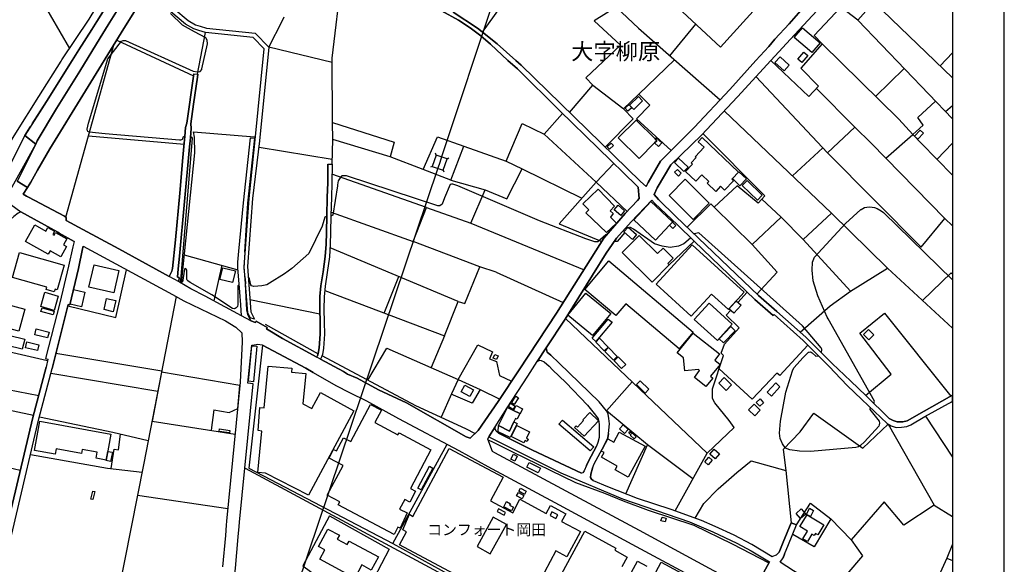
# Model space of a CAD drawing. Extents: x -10 to 410, y -24 to 273.
# Drawn here: x 220 to 410, y 78 to 183 of the extents above; entities that cross this region are included whole.
import ezdxf

# ---------------------------------------------------------------- set-up
doc = ezdxf.new("R2010")
doc.units = 0
for name, color, linetype in [('01_CYUKI_PNT', 2, 'Continuous'), ('03_GYOUSEI_POLY', 4, 'Continuous'), ('05_DM_LINE', 7, 'Continuous'), ('06_HOUSE_POLY', 160, 'Continuous'), ('08_ROAD_LINE', 3, 'Continuous'), ('09_ROAD_POLY', 5, 'Continuous'), ('12_KASEN_LINE', 4, 'Continuous'), ('13_KASEN_POLY', 253, 'Continuous'), ('印刷レイアウト', 1, 'Continuous'), ('印刷用フレーム', 1, 'Continuous'), ('背景', 3, 'Continuous')]:
    doc.layers.add(name, color=color, linetype=linetype)
doc.styles.add('STD', font='txt')

msp = doc.modelspace()

# ---------------------------------------------------------------- linework, layer by layer
at = {"layer": '05_DM_LINE', "color": 253}
for p, q in [((331.985937, 249.647122), (301.083775, 156.614385)), ((223.683504, 187.227676), (229.277995, 177.497348)), ((384.488159, 186.430825), (399.647268, 171.878053)), ((334.783011, 185.469988), (339.058374, 181.419073)), ((381.383439, 182.950418), (399.647268, 163.953472)), ((254.018259, 172.551914), (255.533067, 180.626184)), ((339.058374, 181.419073), (354.838634, 167.610613)), ((345.113129, 176.122238), (350.168807, 182.192497)), ((238.403019, 179.137903), (253.208662, 172.26287)), ((232.988018, 160.692517), (237.943099, 178.387906)), ((279.998758, 174.817581), (267.758678, 177.786392)), ((374.532867, 178.434759), (389.2889, 163.864417)), ((339.148291, 168.704259), (346.048473, 175.305923)), ((397.273253, 174.16129), (399.647268, 176.666219)), ((384.828879, 168.266732), (390.328974, 173.645732)), ((375.532978, 157.387809), (361.748806, 172.08717)), ((398.298513, 165.360621), (399.647268, 166.510939)), ((220.663878, 160.751256), (221.753562, 162.446415)), ((280.079028, 159.950444), (280.038721, 163.270654)), ((380.813276, 162.360632), (383.973462, 159.227662)), ((222.788813, 159.067638), (220.663878, 160.751256)), ((228.588631, 144.977714), (232.988018, 160.692517)), ((232.988018, 160.692517), (251.413767, 159.079351)), ((264.992955, 160.485639), (265.197938, 160.469964)), ((279.943292, 155.196556), (280.079028, 159.950444)), ((320.848288, 161.00516), (330.903144, 151.715976)), ((393.593547, 159.235586), (391.983309, 160.954344)), ((279.968441, 156.106578), (265.888336, 158.430812)), ((302.838707, 152.114402), (305.378776, 158.704352)), ((305.378776, 158.704352), (313.532973, 155.817535)), ((374.633464, 158.344857), (368.783002, 152.934851)), ((393.593547, 159.235586), (399.647268, 153.08144)), ((396.653136, 156.126215), (399.647268, 159.233691)), ((297.532916, 154.149592), (291.143297, 156.606634)), ((300.053347, 156.969919), (299.893495, 157.305816)), ((302.138319, 156.2511), (302.473527, 156.415259)), ((313.532973, 155.817535), (316.648372, 154.286362)), ((386.803608, 156.356692), (398.208941, 144.755161)), ((300.348248, 154.415209), (261.878589, 40.177048)), ((302.838707, 152.114402), (297.532916, 154.149592)), ((299.293704, 154.782456), (298.958841, 154.614507)), ((301.378676, 154.055885), (301.543696, 153.719988)), ((316.648372, 154.286362), (328.158092, 148.630032)), ((330.903144, 151.715976), (334.343416, 155.337116)), ((302.838707, 152.114402), (309.483263, 150.227695)), ((362.858127, 148.477759), (366.623617, 144.997351)), ((353.058209, 147.555851), (348.487945, 143.032441)), ((353.688317, 146.926949), (360.992952, 139.719982)), ((279.758634, 145.934762), (295.578857, 140.282393)), ((398.208941, 144.755161), (399.647268, 143.294096)), ((306.753714, 143.817578), (328.568058, 134.864464)), ((323.777998, 143.715948), (332.023145, 140.30203)), ((304.303562, 128.731677), (279.563298, 139.087118)), ((251.447873, 137.739396), (261.788672, 134.841037)), ((258.693254, 135.704378), (257.112988, 128.856562)), ((311.598551, 134.411262), (308.463515, 135.391736)), ((387.123657, 135.157469), (399.647268, 123.613816)), ((290.023296, 126.50115), (292.867912, 133.520704)), ((311.598551, 134.411262), (324.543842, 128.540302)), ((358.243077, 128.555805), (360.038661, 130.551893)), ((264.098264, 129.110465), (277.593392, 126.36438)), ((301.62879, 122.137937), (299.048758, 115.997399)), ((226.678326, 118.794127), (247.118077, 115.364535)), ((225.713699, 114.934931), (246.353266, 111.434714)), ((212.393237, 112.715945), (223.348296, 110.610647)), ((304.298739, 113.684706), (303.013373, 110.950334)), ((304.298739, 113.684706), (308.533105, 111.782324)), ((332.907845, 107.676804), (337.878773, 113.216173)), ((303.013373, 110.950334), (300.992825, 106.395573)), ((308.533105, 111.782324), (312.293772, 109.89958)), ((207.288984, 109.989497), (222.358176, 106.821387)), ((399.478114, 109.37627), (399.647268, 109.162329)), ((223.518484, 106.513051), (237.648199, 103.505138)), ((257.138482, 107.837001), (256.648245, 103.887888)), ((394.428293, 106.62605), (399.647268, 98.721623)), ((237.648199, 103.505138), (244.498771, 101.907303)), ((291.708637, 82.04426), (302.138319, 101.215872)), ((349.567982, 94.532387), (340.843623, 101.094949)), ((219.793647, 96.145725), (203.843544, 99.829221)), ((346.12392, 88.340861), (352.318202, 99.466108)), ((242.423446, 91.356698), (259.848394, 88.794236)), ((396.148085, 89.477743), (399.647268, 87.282872)), ((380.103242, 82.77462), (376.208906, 86.837077)), ((398.543804, 79.219971), (394.38833, 69.997106))]:
    msp.add_line(p, q, dxfattribs=at)
for points in [[(222.093593, 162.977821), (224.853114, 167.266793), (229.798549, 175.176904), (231.078746, 177.239483), (233.603312, 181.176883), (234.55347, 182.715979), (240.098351, 191.532495), (246.393229, 202.481698)], [(248.628752, 201.106588), (248.523332, 200.93485), (248.113021, 200.282349), (244.463631, 194.501134), (239.658067, 186.712118), (236.763498, 182.051937), (235.208727, 179.54408), (231.298543, 173.130173), (226.79856, 165.966097), (224.288808, 161.782373)], [(303.708594, 197.352812), (315.523204, 189.899692), (308.943072, 180.692502)], [(280.038721, 163.270654), (279.992901, 175.637858), (281.813289, 191.262916)], [(334.783011, 185.469988), (340.163905, 191.524571), (354.903057, 177.770717), (364.907959, 188.915256)], [(379.368058, 191.176961), (384.488159, 186.430825), (381.383439, 182.950418), (378.138504, 185.497205), (372.983263, 180.016747), (374.532867, 178.434759), (370.433203, 173.731687), (373.80354, 170.247317), (371.928375, 168.282407), (364.583775, 175.180866)], [(334.783011, 185.469988), (330.532796, 182.872214), (335.578828, 178.126251)], [(251.532967, 160.579346), (251.18329, 160.387971), (251.068224, 160.067577), (251.013447, 159.934768), (250.933521, 159.876202), (250.728193, 159.8371), (250.513563, 159.8371), (236.148204, 161.059764), (233.068289, 161.356559), (232.943232, 161.411336), (232.843669, 161.485578), (232.793715, 161.606673), (232.703798, 161.930857), (232.968381, 163.106668), (236.708721, 175.520725), (239.30839, 178.899674), (239.618104, 179.079336), (240.083881, 179.079336), (253.133558, 173.130173), (253.973473, 173.020791), (254.48817, 173.094861), (254.798573, 173.481573), (254.838536, 173.559776), (255.893424, 178.419084), (255.878611, 179.102763), (255.623674, 179.591105), (253.418812, 180.719891), (251.08855, 182.036262), (248.758632, 184.235611)], [(267.758678, 177.786392), (270.423459, 182.907354), (270.683219, 183.645638)], [(325.773052, 165.184749), (330.29853, 170.442654), (328.948052, 171.841018), (335.578828, 178.126251)], [(330.29853, 170.442654), (336.088702, 166.024664), (336.208936, 165.895645)], [(373.398052, 169.821503), (380.813276, 162.360632), (375.532978, 157.387809)], [(332.678402, 158.465952), (338.063086, 163.926945), (336.208936, 165.895645), (339.148291, 168.704259)], [(339.148291, 168.704259), (341.268403, 166.587075), (338.703874, 163.950372), (345.398383, 157.852725)], [(389.2889, 163.864417), (391.983309, 160.954344), (393.98801, 162.735631), (392.973429, 164.176887), (396.403022, 167.329321)], [(361.938287, 130.165181), (365.853293, 134.387835), (360.988129, 139.719982), (366.623617, 144.997351), (370.85316, 140.692532), (376.308469, 145.786278), (355.608268, 165.46208)], [(313.532973, 155.817535), (316.623912, 163.071528), (320.848288, 161.00516), (324.413962, 164.997336)], [(280.038721, 163.270654), (291.963574, 159.469853), (291.143297, 156.606634), (280.079028, 159.950444)], [(224.008377, 161.309706), (223.028247, 159.676903), (222.788813, 159.067638)], [(262.038786, 132.012958), (261.773169, 131.747342), (261.768346, 128.130164), (261.688075, 127.786343), (261.473446, 127.524688), (261.282932, 127.364491), (261.038675, 127.337103), (260.768235, 127.399631), (256.733339, 130.024622), (252.563395, 132.419135), (252.10313, 132.739529), (251.983241, 132.872338), (251.928464, 133.051999), (251.90297, 134.790222), (251.818221, 134.985559), (251.733127, 135.067552), (251.568107, 135.044126), (251.483013, 134.930954), (251.233244, 133.282476), (251.163997, 132.825312), (251.083727, 132.536268), (250.98313, 132.450486), (250.858073, 132.477702), (250.79365, 132.665287), (250.778147, 132.762956), (253.048465, 160.21606), (252.652968, 160.512855)], [(297.532916, 154.149592), (300.328955, 160.501142), (305.378776, 158.704352)], [(351.487934, 161.094904), (363.443104, 149.126126), (362.168764, 147.700373), (358.148337, 151.040221), (353.688317, 146.926949), (353.058209, 147.555851)], [(383.973462, 159.227662), (386.803608, 156.356692), (391.983309, 160.954344)], [(300.053347, 156.969919), (299.293704, 154.782456), (301.378676, 154.055885), (302.138319, 156.2511), (300.053347, 156.969919)], [(301.083775, 156.614385), (300.718595, 155.516778), (300.348248, 154.415209)], [(375.532978, 157.387809), (393.613184, 139.227677), (398.208941, 144.755161)], [(298.198164, 146.825319), (306.743034, 143.801903), (309.483263, 150.227695), (313.697993, 148.524612), (316.648372, 154.286362)], [(278.538726, 130.81751), (301.62879, 122.137937), (304.303562, 128.731677), (305.583759, 128.344965), (308.463515, 135.391736), (295.578857, 140.282393), (298.198164, 146.825319), (279.938124, 153.270748)], [(332.968479, 141.555873), (332.753505, 141.594975), (331.248687, 140.262929), (330.938284, 140.216075), (330.65303, 140.239502), (330.283027, 140.34096), (328.933238, 140.794162), (319.983225, 144.262857), (304.248785, 151.036259), (303.283124, 151.380079), (302.978234, 151.364404), (302.71365, 151.270698), (301.678399, 148.712025), (301.178516, 147.481609), (300.763382, 147.200317), (300.373741, 147.200317), (282.73313, 152.942603), (282.282856, 152.985494), (281.853252, 152.942603), (281.488072, 152.591031), (281.163889, 152.00502), (281.032975, 151.251233), (280.983021, 151.012832), (280.079028, 145.395776), (279.733141, 145.157376)], [(323.777998, 143.715948), (330.903144, 151.715976), (336.883485, 146.075321)], [(384.488159, 109.052086), (384.628719, 109.51304), (375.663892, 125.356689), (375.468555, 125.696548), (373.69812, 129.817571), (372.798606, 132.712141), (372.583632, 134.739407), (372.633586, 136.30193), (373.068012, 137.282404), (379.013558, 143.770725), (381.968416, 146.442569), (382.028016, 146.477709), (382.708767, 146.840994), (383.133548, 146.926949), (383.693031, 146.962089), (384.188091, 146.926949), (384.613216, 146.840994), (385.157886, 146.649619), (385.873777, 146.196417), (386.343343, 145.85673), (399.647268, 132.886979)], [(278.928366, 145.165299), (278.538726, 144.985465), (278.048489, 143.227778), (275.458811, 137.985548), (272.188382, 135.106654), (270.768313, 134.0559), (267.867887, 132.239473), (267.338721, 131.962143), (266.407856, 131.739418), (264.867898, 131.622285), (264.428304, 131.719953), (264.268452, 131.95043), (264.048655, 133.067502), (264.003524, 133.215986), (263.788894, 133.364469)], [(370.85316, 140.692532), (379.978185, 130.696415), (387.123657, 135.157469), (376.308469, 145.786278)], [(349.137345, 140.939718), (347.848191, 139.851929), (346.775732, 139.374094), (345.196501, 139.166527), (343.650686, 139.411646), (342.198579, 139.877595), (338.089958, 142.666572), (337.5508, 142.996095), (337.325836, 142.992133)], [(336.418742, 142.001152), (334.953887, 140.321495), (334.433333, 140.321495)], [(374.383694, 118.852694), (374.443294, 119.532411), (374.353377, 119.782525), (370.738094, 124.052032), (350.748617, 141.96205), (349.803627, 141.770675)], [(345.028035, 135.825473), (349.848413, 140.356635), (361.513506, 129.137854), (365.05851, 126.036407), (365.237999, 126.227782), (370.823188, 121.231532), (371.743028, 120.302045), (366.363167, 114.481557), (365.798516, 114.880154), (360.998809, 109.919217), (354.64812, 115.762788)], [(229.003765, 127.876088), (238.263493, 125.630058), (240.318148, 134.852751)], [(263.158097, 133.309692), (263.15293, 133.270763), (263.158097, 133.169132), (263.228377, 132.12613), (263.20874, 132.075315)], [(393.898093, 128.911339), (399.438151, 134.286377), (399.647268, 134.077949)], [(370.288854, 122.786304), (376.063178, 127.891763), (379.978185, 130.696415)], [(325.013409, 125.466071), (352.318202, 99.466108), (357.548546, 104.427045), (356.558426, 105.763053), (353.8337, 109.161296), (353.378602, 110.00121), (353.383426, 111.872241), (355.478388, 118.32525), (354.998831, 118.755197)], [(354.998831, 118.755197), (355.643408, 120.512885), (358.508694, 123.637931), (356.023058, 126.08705), (356.858149, 127.016881)], [(382.903071, 110.587221), (387.853328, 114.692741), (381.788927, 122.645744), (386.513531, 126.46601), (399.338588, 110.501093)], [(206.738113, 113.89968), (212.393237, 112.715945), (214.093392, 119.836957), (225.078768, 117.364412)], [(276.333865, 115.024504), (274.873834, 115.856494), (266.558407, 120.317548), (263.923598, 96.594965), (291.708637, 82.04426), (308.483152, 72.829319)], [(286.883436, 113.555859), (290.513534, 119.747385), (304.298739, 113.684706), (308.068018, 120.391962), (310.913666, 119.036317)], [(310.913666, 119.036317), (310.36314, 117.65759), (311.688124, 117.137725)], [(383.763311, 108.321381), (383.698199, 107.926918), (385.518243, 105.657289), (385.563373, 105.255246), (385.538913, 104.946566), (385.447963, 104.661312), (382.663981, 101.637896), (381.883667, 100.946465), (381.503673, 100.731491), (381.043753, 100.602645), (372.278052, 99.805794), (370.117977, 99.872285), (368.283119, 100.102762), (367.448028, 100.446582), (366.858228, 101.282362), (366.423456, 102.3059), (366.293576, 103.321514), (366.47341, 105.657289), (367.533122, 111.220085), (368.808496, 115.372114), (369.078936, 115.966048), (370.8287, 117.915283), (371.888411, 118.930897), (372.008645, 118.98154), (372.248768, 118.989464), (372.383472, 118.954324), (372.572952, 118.84098), (373.30848, 118.204327), (373.80354, 118.227753)], [(311.688124, 117.137725), (312.283092, 114.434703), (314.58855, 113.360522)], [(257.138482, 107.837001), (260.073014, 107.35262), (261.748709, 108.114331), (262.188303, 112.555748), (247.0633, 115.087204), (245.228442, 105.669002), (261.263295, 103.161317)], [(308.553432, 111.770611), (306.978334, 109.141659), (302.958596, 110.829411)], [(336.648185, 91.641951), (340.843623, 101.094949), (332.907845, 107.676804)], [(370.303668, 103.567494), (372.898169, 107.192424), (382.34841, 100.446582), (387.263528, 105.059909)], [(387.263528, 105.059909), (396.148085, 89.477743), (390.273164, 85.590986), (386.498717, 90.067543), (380.103242, 82.77462), (382.328773, 79.712275), (376.628863, 73.071509)], [(237.333662, 96.520551), (237.883499, 100.251245), (238.728236, 100.137901), (239.117877, 103.161317)], [(370.303668, 103.567494), (366.998787, 100.204392), (367.503494, 96.110585)], [(221.778022, 99.235631), (236.633618, 96.610468), (243.2985, 95.786401)], [(349.983116, 86.965923), (351.708765, 89.747149), (354.438314, 92.594865), (358.053597, 95.731624), (360.793826, 97.977827), (367.503494, 96.110585), (368.543913, 86.067442)], [(369.563317, 85.657476), (372.242912, 89.817429), (376.208906, 86.837077), (372.968449, 81.426899), (368.828822, 83.829164)], [(279.473381, 87.380024), (274.31814, 77.782332), (277.533103, 75.380067), (276.223277, 72.544065), (276.823069, 70.305786), (273.923676, 64.747125)], [(279.473381, 87.380024), (290.968631, 80.965945), (280.638512, 61.149756)], [(399.647268, 81.93884), (398.543804, 79.219971), (399.647268, 78.7883)]]:
    msp.add_lwpolyline(points, dxfattribs=at)
at = {"layer": '06_HOUSE_POLY', "color": 255}
for points in [[(372.530922, 176.739427), (369.120966, 179.64571), (370.721558, 181.520703), (374.120833, 178.610631), (372.530922, 176.739427)], [(370.585821, 174.798116), (369.811363, 175.454234), (370.955824, 176.813669), (371.731315, 176.16134), (370.585821, 174.798116)], [(367.161051, 173.180816), (365.375803, 174.829294), (366.391417, 175.930863), (368.176666, 174.278596), (367.161051, 173.180816)], [(338.17643, 165.762836), (337.370966, 166.598789), (339.071121, 168.235554), (339.875895, 167.399601), (338.17643, 165.762836)], [(337.030935, 165.395761), (336.445958, 166.055842), (337.191132, 166.708171), (337.776109, 166.04809), (337.030935, 165.395761)], [(342.196167, 159.290191), (339.19101, 156.270737), (335.186431, 160.258952), (338.630493, 163.716105), (342.29573, 160.071539), (342.63645, 159.735642), (342.196167, 159.290191)], [(392.97653, 160.001259), (392.330919, 160.606562), (393.446096, 161.790297), (394.091707, 161.184821), (392.97653, 160.001259)], [(342.196167, 159.290191), (342.63645, 159.735642), (342.29573, 160.071539), (342.505537, 160.298054), (343.596598, 159.305866), (342.955811, 158.59876), (342.196167, 159.290191)], [(358.366067, 153.669173), (357.186122, 152.434795), (357.071056, 152.3137), (357.386627, 152.012944), (355.681304, 150.223905), (354.931307, 150.934801), (353.995964, 149.954327), (352.335772, 151.536315), (352.646175, 151.856708), (351.290875, 153.145691), (350.136423, 151.930778), (348.165828, 153.805943), (349.516306, 155.223773), (349.245866, 155.4856), (350.186377, 156.469864), (349.995863, 156.649698), (351.731158, 158.469914), (350.61598, 159.528592), (351.375624, 160.325442), (358.366067, 153.669173)], [(333.485932, 158.07924), (333.061152, 158.540194), (333.811149, 159.235586), (334.236274, 158.778594), (333.485932, 158.07924)], [(347.835788, 153.786306), (346.016433, 155.528491), (346.826031, 156.376157), (348.646419, 154.63001), (347.835788, 153.786306)], [(346.766431, 152.903501), (346.040894, 153.634033), (346.606234, 154.188694), (347.325914, 153.458161), (346.766431, 152.903501)], [(349.606223, 144.555862), (344.986005, 149.149552), (348.111051, 152.298025), (352.736092, 147.704335), (349.606223, 144.555862)], [(358.366067, 153.669173), (358.44117, 153.751166), (359.906025, 152.356592), (358.650977, 151.036259), (357.186122, 152.434795), (358.366067, 153.669173)], [(362.021313, 148.262957), (359.090571, 151.075361), (360.021436, 152.044122), (362.955968, 149.235508), (362.021313, 148.262957)], [(332.910946, 142.012865), (328.945985, 145.809705), (329.526139, 146.38004), (328.321045, 147.544138), (331.266257, 150.364465), (334.48122, 147.094897), (333.62098, 146.235518), (334.21078, 145.665183), (333.696083, 144.969963), (334.840544, 143.841005), (332.910946, 142.012865)], [(335.641528, 145.340999), (334.401294, 146.419142), (335.146124, 147.278521), (336.386358, 146.200378), (335.641528, 145.340999)], [(345.035959, 143.419153), (342.335693, 140.544221), (338.156104, 144.469907), (341.486133, 148.009054), (345.6609, 144.079233), (345.62576, 144.044093), (345.035959, 143.419153)], [(227.635373, 137.364398), (225.575895, 138.524533), (225.191078, 137.825351), (220.790658, 140.278432), (222.585552, 143.501146), (224.726335, 142.30587), (225.111152, 142.989377), (226.396172, 142.27073), (226.050629, 141.661293), (226.305566, 141.520733), (226.595643, 142.044215), (228.780868, 140.833264), (228.12561, 139.649702), (228.726435, 139.313633), (227.635373, 137.364398)], [(337.90599, 140.700456), (336.271292, 142.13017), (337.090535, 143.071543), (338.726267, 141.634077), (337.90599, 140.700456)], [(345.035959, 143.419153), (345.62576, 144.044093), (346.28584, 143.395726), (345.686393, 142.786289), (345.035959, 143.419153)], [(341.701107, 132.485626), (335.946075, 138.169172), (339.210647, 141.47388), (342.76633, 137.966083), (343.811228, 139.024589), (345.760463, 137.094991), (344.760352, 136.083167), (345.026313, 135.825473), (341.701107, 132.485626)], [(349.241043, 125.868286), (342.491067, 132.040175), (349.450849, 139.649702), (359.446105, 130.50504), (356.415799, 127.188619), (353.165696, 130.165181), (349.241043, 125.868286)], [(226.356209, 130.594957), (224.781112, 131.040236), (224.910992, 131.508941), (218.316045, 133.364469), (219.661011, 138.149707), (228.260658, 135.731595), (226.925684, 130.993382), (226.500903, 131.114478), (226.356209, 130.594957)], [(237.830789, 130.419085), (233.045551, 131.520654), (234.030849, 135.809798), (238.826077, 134.704267), (237.830789, 130.419085)], [(260.771335, 132.395709), (258.33083, 132.973796), (258.865853, 135.239463), (261.305325, 134.665165), (260.771335, 132.395709)], [(346.905957, 119.583054), (336.630615, 128.255048), (334.731334, 126.009018), (328.755471, 131.055911), (333.380512, 136.540158), (349.641363, 122.821444), (346.905957, 119.583054)], [(219.52114, 123.005067), (209.010498, 125.786293), (210.340649, 130.805797), (213.880485, 129.868387), (214.401039, 131.829335), (215.630594, 131.505151), (214.901267, 128.774569), (220.646308, 127.251147), (219.52114, 123.005067)], [(226.321069, 126.993454), (223.736214, 127.731738), (224.526175, 130.501251), (227.101383, 129.762967), (226.321069, 126.993454)], [(231.60619, 127.723815), (229.420622, 128.208195), (230.095516, 131.044198), (232.255591, 130.555855), (231.60619, 127.723815)], [(237.715723, 126.762977), (235.955968, 127.165192), (236.446205, 129.325439), (238.210783, 128.91909), (237.715723, 126.762977)], [(330.23135, 122.15344), (325.420619, 126.1184), (328.915668, 130.360518), (333.7264, 126.384017), (330.23135, 122.15344)], [(226.111263, 126.137865), (223.790647, 126.786404), (224.000798, 127.536401), (226.325892, 126.864435), (226.111263, 126.137865)], [(354.31119, 121.196392), (349.821197, 125.231632), (352.691306, 128.419207), (357.181299, 124.384139), (354.31119, 121.196392)], [(357.460696, 126.46601), (356.530865, 127.313676), (357.931296, 128.844849), (358.861127, 127.993393), (357.460696, 126.46601)], [(330.856291, 121.008979), (330.125586, 121.62634), (333.2558, 125.341014), (333.98616, 124.723825), (330.856291, 121.008979)], [(355.460818, 120.731649), (354.646398, 121.536423), (356.891222, 123.888045), (357.705987, 123.083271), (355.460818, 120.731649)], [(220.191211, 119.544124), (217.290785, 120.274485), (217.771376, 122.169287), (220.665945, 121.438582), (220.191211, 119.544124)], [(225.055341, 121.704199), (222.585552, 122.32535), (222.870806, 123.438805), (225.340595, 122.80973), (225.055341, 121.704199)], [(332.460672, 119.18859), (330.816328, 120.903559), (331.575971, 121.633919), (333.220315, 119.919295), (332.460672, 119.18859)], [(352.056375, 112.309768), (349.901123, 114.055743), (350.870917, 115.415177), (350.625627, 115.630151), (348.035948, 115.329395), (347.741048, 117.856717), (346.55628, 118.821343), (349.620692, 122.614393), (354.70083, 118.649778), (353.790636, 117.399552), (354.825887, 116.598912), (352.986206, 114.31378), (353.420633, 113.946533), (352.056375, 112.309768)], [(383.521121, 121.333162), (382.465544, 122.368414), (383.431548, 123.356812), (384.486092, 122.32156), (383.521121, 121.333162)], [(223.111274, 119.25887), (220.790658, 119.821455), (221.066265, 120.954202), (223.385503, 120.387828), (223.111274, 119.25887)], [(334.266246, 117.4154), (332.566092, 119.110387), (333.285772, 119.829378), (334.985927, 118.134047), (334.266246, 117.4154)], [(311.680545, 117.528399), (311.066284, 117.786437), (311.370831, 118.508873), (311.981302, 118.25497), (311.680545, 117.528399)], [(335.821018, 115.797928), (334.360986, 117.294132), (335.146124, 118.059633), (336.606155, 116.571351), (335.821018, 115.797928)], [(275.415747, 91.360487), (267.140283, 95.618281), (265.620996, 95.778478), (266.400966, 103.731481), (265.675429, 103.829321), (266.045776, 108.286241), (266.845383, 108.243522), (267.620874, 116.231665), (272.220421, 115.848915), (272.140495, 115.094784), (274.896227, 114.856727), (274.33571, 109.009022), (276.061358, 108.098828), (277.740842, 111.14946), (284.146308, 107.637874), (275.415747, 91.360487)], [(356.000665, 111.583198), (354.550624, 112.966059), (355.590698, 114.063666), (357.045562, 112.680805), (356.000665, 111.583198)], [(306.550453, 110.399463), (304.885438, 111.305868), (305.575836, 112.575385), (307.24085, 111.668981), (306.550453, 110.399463)], [(340.391281, 111.071601), (338.701118, 112.708366), (339.405984, 113.438726), (341.101316, 111.798172), (340.391281, 111.071601)], [(364.731226, 110.45045), (363.885455, 111.231798), (365.556326, 113.024626), (366.380737, 112.251202), (364.731226, 110.45045)], [(315.115994, 108.860539), (314.575803, 109.208149), (315.401248, 110.48938), (315.941094, 110.13798), (315.115994, 108.860539)], [(291.910864, 83.821585), (281.140462, 89.548022), (281.425716, 90.09097), (279.026207, 91.364621), (282.075806, 97.106562), (279.365894, 98.5442), (280.255762, 100.216105), (280.805599, 99.919138), (282.156076, 102.454384), (283.561331, 101.704386), (287.385387, 108.895679), (289.481038, 107.778434), (288.210832, 105.387882), (292.670508, 103.012834), (292.875836, 103.403507), (299.02602, 100.134112), (295.066227, 92.688572), (296.066338, 92.161472), (294.94117, 90.040327), (293.98619, 90.548134), (292.986079, 88.665389), (294.460579, 87.954321), (293.090465, 85.040115), (292.660862, 85.231662), (291.910864, 83.821585)], [(316.175705, 107.114564), (315.646194, 106.040384), (315.375754, 106.17302), (315.040891, 105.501226), (314.175483, 103.751118), (312.061228, 104.794293), (313.790666, 108.290375), (314.986114, 107.704365), (316.175705, 107.114564)], [(314.851411, 107.911415), (313.990826, 108.458152), (314.410783, 109.114442), (315.271368, 108.559782), (314.851411, 107.911415)], [(316.175705, 107.114564), (314.986114, 107.704365), (315.450857, 108.649699), (316.726232, 108.024759), (316.255632, 107.07529), (316.175705, 107.114564)], [(361.510406, 106.69633), (360.321159, 107.868351), (361.401196, 108.954245), (362.58562, 107.778434), (361.510406, 106.69633)], [(362.460563, 108.524642), (361.800483, 109.278429), (362.566328, 109.950567), (363.226408, 109.188512), (362.460563, 108.524642)], [(328.611122, 102.731714), (326.755594, 104.430835), (327.055317, 104.755018), (327.330924, 104.501115), (328.481242, 105.763053), (328.345505, 105.887766), (329.660843, 107.309901), (331.375811, 105.739282), (328.611122, 102.731714)], [(236.356288, 98.16145), (234.445983, 98.501137), (234.656133, 99.661445), (231.740894, 100.180965), (231.611013, 99.438547), (226.701063, 100.348741), (226.51055, 99.290063), (222.535943, 100.009055), (223.550524, 105.637996), (237.260626, 103.165107), (236.356288, 98.16145)], [(312.061228, 104.794293), (314.175483, 103.751118), (315.040891, 105.501226), (315.646194, 105.204259), (314.316043, 102.4816), (311.986125, 103.618481), (312.061228, 104.794293)], [(316.976345, 101.465986), (314.531017, 102.673147), (315.575914, 104.786369), (318.080843, 103.571628), (317.491043, 102.348964), (317.795589, 102.208059), (317.575792, 101.75124), (317.210612, 101.946577), (316.976345, 101.465986)], [(329.7859, 99.903635), (323.731144, 105.090915), (324.401215, 105.868473), (330.455971, 100.684638), (329.7859, 99.903635)], [(336.366032, 103.270871), (335.396238, 104.200358), (336.125909, 104.969992), (337.101215, 104.040161), (336.366032, 103.270871)], [(260.156041, 103.376291), (258.175456, 103.680838), (258.250903, 104.188645), (260.235967, 103.876175), (260.156041, 103.376291)], [(337.111206, 94.848991), (334.57596, 96.270782), (334.981104, 96.981505), (331.925648, 98.704397), (332.425532, 99.591165), (331.885341, 99.883998), (333.175529, 102.254913), (334.321023, 101.634106), (335.365921, 103.559915), (340.375779, 100.829332), (337.111206, 94.848991)], [(338.23603, 102.215983), (337.550456, 102.880197), (337.651053, 102.981483), (337.205946, 103.411431), (337.436423, 103.645698), (337.851213, 103.243311), (337.910813, 103.309801), (338.620847, 102.61837), (338.23603, 102.215983)], [(237.231342, 97.88412), (236.361111, 98.05603), (236.705965, 99.821642), (237.575852, 99.649731), (237.231342, 97.88412)], [(315.19592, 97.950266), (314.46556, 98.348863), (314.93616, 99.294198), (315.700971, 98.876308), (315.19592, 97.950266)], [(353.901223, 98.419143), (352.856326, 99.309701), (353.67557, 100.270538), (354.720467, 99.384115), (353.901223, 98.419143)], [(297.165668, 92.395738), (296.505588, 92.751272), (298.760403, 96.969792), (299.420828, 96.614602), (297.165668, 92.395738)], [(319.715541, 95.673058), (317.550643, 96.770665), (318.000917, 97.653643), (320.160992, 96.563615), (319.715541, 95.673058)], [(352.510438, 97.243332), (351.875852, 97.797993), (352.665812, 98.708187), (353.305566, 98.16145), (352.510438, 97.243332)], [(233.771088, 90.53642), (233.410731, 90.630127), (233.795549, 92.161472), (234.155905, 92.063631), (233.771088, 90.53642)], [(316.646305, 90.704197), (315.571091, 91.274704), (315.896308, 91.884142), (316.965666, 91.321558), (316.646305, 90.704197)], [(317.085555, 91.536187), (315.970378, 92.133911), (316.311442, 92.762986), (317.425586, 92.165262), (317.085555, 91.536187)], [(314.566157, 88.380135), (313.066162, 89.149769), (313.580859, 90.137823), (314.361174, 89.73957), (314.215446, 89.466029), (314.93616, 89.094992), (314.566157, 88.380135)], [(313.156079, 87.520584), (313.436165, 88.048028), (312.076042, 88.762885), (311.795611, 88.235441), (313.156079, 87.520584)], [(323.135487, 86.895643), (323.491021, 87.594998), (322.380667, 88.165161), (322.026166, 87.458228), (323.135487, 86.895643)], [(370.35121, 86.876006), (369.500616, 87.844767), (370.476267, 88.716032), (371.335818, 87.739347), (370.35121, 86.876006)], [(371.691352, 82.438723), (370.805273, 82.966168), (371.691352, 84.454449), (370.240967, 85.309866), (371.595578, 87.590864), (374.820877, 85.669189), (373.675727, 83.743381), (373.226487, 84.012788), (372.965693, 83.57526), (372.526099, 83.840877), (371.691352, 82.438723)], [(372.266338, 87.251177), (371.465698, 87.661488), (372.045508, 88.848668), (372.851316, 88.458339), (372.266338, 87.251177)], [(310.460636, 80.079178), (313.580859, 85.73568), (311.050437, 87.130254), (307.936415, 81.473752), (310.460636, 80.079178)], [(344.200868, 86.215926), (343.406085, 86.446403), (343.620714, 87.172974), (344.411019, 86.95042), (344.200868, 86.215926)], [(284.330965, 75.403494), (277.570999, 79.024634), (278.550439, 80.860525), (277.366016, 81.493389), (279.16091, 84.848912), (281.375762, 83.665177), (280.955805, 82.88383), (282.875757, 81.848923), (283.24576, 82.544143), (288.901229, 79.509014), (287.521124, 76.938628), (285.685232, 77.922892), (284.330965, 75.403494)]]:
    msp.add_lwpolyline(points, close=True, dxfattribs=at)
for points in [[(310.205699, 72.610555), (292.960585, 81.786222), (294.325876, 84.344895), (293.580702, 84.715932), (294.866067, 87.715921), (295.566111, 87.290107), (302.540706, 100.403518), (312.986236, 94.848991), (310.550553, 90.278383), (314.821094, 88.004964), (316.196031, 90.583274), (321.285815, 87.880252), (322.075776, 89.368533), (325.035802, 87.794124), (324.250665, 86.313767), (327.861125, 84.387958), (325.255599, 79.493511), (323.146167, 80.618335), (319.866092, 74.45816)], [(321.805336, 71.665221), (328.726188, 84.431022), (334.710664, 81.172995), (334.486043, 80.758895), (336.896232, 79.450448), (335.880618, 77.583206)], [(337.755783, 76.563802), (338.901278, 78.6691), (340.680325, 77.704473)], [(341.390359, 74.618357), (343.460862, 78.438623), (351.405941, 74.126053)]]:
    msp.add_lwpolyline(points, dxfattribs=at)
at = {"layer": '08_ROAD_LINE', "color": 253}
for p, q in [((234.55347, 182.715979), (240.098351, 191.532495)), ((253.253792, 172.61048), (254.053399, 172.551914)), ((220.663878, 160.751256), (222.788813, 159.067638)), ((264.188181, 160.317518), (265.028095, 160.227774)), ((279.138517, 155.200346), (279.943292, 155.196556)), ((325.058539, 113.086982), (322.50848, 115.551948)), ((368.543913, 86.067442), (369.563317, 85.657476)), ((367.233054, 79.981681), (367.003611, 79.29404)), ((361.183466, 72.715975), (364.338829, 78.555756))]:
    msp.add_line(p, q, dxfattribs=at)
for points in [[(251.238067, 199.782465), (250.583843, 198.719998), (239.253613, 180.516802), (225.523185, 158.176908), (223.13849, 154.032458), (221.823153, 151.735613), (221.163761, 150.712075), (220.323158, 149.415169)], [(222.788813, 159.067638), (223.028247, 159.676903), (226.79856, 165.966097), (231.298543, 173.130173), (235.208727, 179.54408), (236.763498, 182.051937), (239.658067, 186.712118), (244.463631, 194.501134), (248.113021, 200.282349), (248.523332, 200.93485), (248.628752, 201.106588)], [(380.483236, 192.380161), (369.203993, 180.169192), (364.583775, 175.180866), (358.197947, 168.204376), (351.232997, 160.821536), (345.343606, 155.106639), (342.71362, 150.637834), (342.079034, 149.329386), (342.968557, 148.391804), (346.298587, 145.126198), (362.223541, 129.891813), (365.783013, 126.809831), (371.373714, 121.817543), (376.543769, 116.731548), (377.57902, 115.692508), (380.053632, 113.340885), (382.913751, 110.571373), (387.458865, 106.176809), (388.238146, 105.75134), (388.98332, 105.54429), (390.073003, 105.532576), (390.893281, 105.747206), (394.218487, 107.606524), (399.108111, 110.364323), (399.647268, 110.68265)], [(277.83386, 117.864296), (277.723272, 117.5911), (282.188116, 115.21984), (282.923644, 114.719957), (284.803632, 113.915183), (288.898128, 111.716178), (294.348269, 109.184722), (305.828706, 102.649721), (306.58387, 102.356543), (308.148288, 103.844824), (312.003695, 109.466187), (316.033078, 115.540234), (323.248831, 126.50115), (332.418641, 140.919219), (336.503836, 145.676896), (338.863037, 148.180792), (339.208925, 148.591102), (339.023234, 150.782355), (338.708697, 151.087074), (323.933371, 165.46208), (315.703727, 173.567528), (313.898153, 175.180866), (310.53884, 178.352766), (308.663675, 179.930792), (306.588694, 181.489525), (304.348348, 182.950418), (301.083775, 184.794233)], [(303.33859, 184.501227), (308.032878, 181.411321), (311.838675, 178.387906), (315.383678, 175.180866), (316.438222, 174.270672), (339.468685, 151.860498), (340.578695, 150.926877), (340.963512, 151.680836), (343.328914, 155.774643), (349.798459, 162.251251), (356.703809, 169.591026), (361.692996, 175.180866), (364.203781, 177.911277), (365.403019, 179.290176), (368.138425, 182.2707), (370.873831, 185.34097)], [(217.938118, 159.532381), (218.928583, 161.157433), (223.37379, 168.274655), (227.668791, 175.090949), (227.808317, 175.321426), (233.117898, 183.176933)], [(234.55347, 182.715979), (233.603312, 181.176883), (231.078746, 177.239483), (229.798549, 175.176904), (224.853114, 167.266793), (220.663878, 160.751256)], [(253.253792, 172.61048), (253.193159, 172.149699), (251.908138, 163.11063), (251.688341, 162.25504), (251.528144, 160.520779), (251.373804, 158.614435), (251.157796, 156.489501), (250.567996, 149.58708), (249.733249, 140.594864), (249.183412, 135.110616), (249.018392, 134.559745), (248.663892, 133.825423), (248.498872, 133.567558)], [(250.408143, 132.559695), (250.478423, 133.356718), (250.143216, 133.387896), (250.277919, 135.032412), (250.532856, 137.454315), (252.447984, 158.536404), (252.633675, 160.302016), (252.778025, 162.126194), (252.698098, 162.997286), (253.218652, 166.751234), (253.983119, 172.001215), (254.053399, 172.551914)], [(261.954036, 138.411362), (262.863197, 147.731723), (264.188181, 160.317518)], [(263.108143, 138.212063), (263.7038, 147.657482), (265.028095, 160.227774)], [(279.138517, 155.200346), (279.123703, 151.645696), (279.038954, 148.786267), (278.933534, 145.309821), (278.878757, 142.040253), (278.798486, 139.794223), (278.64828, 137.426926), (278.228323, 134.419185), (277.818012, 131.755093), (277.623709, 129.692514), (277.568243, 127.219969), (277.643346, 124.735539), (277.66884, 122.434904), (277.487972, 119.817665), (277.303315, 118.715923), (277.128649, 118.274607)], [(279.943292, 155.196556), (279.928478, 151.630021), (279.843384, 148.76284), (279.737964, 145.290184), (279.683187, 142.020789), (279.603261, 139.755122), (279.453743, 137.344933), (279.023107, 134.305842), (278.617963, 131.657425), (278.428483, 129.641871), (278.373706, 127.227721), (278.44812, 124.755176), (278.473269, 122.415267), (278.29378, 119.719824), (278.083629, 118.49716), (277.83386, 117.864296)], [(220.323158, 149.415169), (221.008388, 149.020706), (221.413875, 148.817617), (228.323014, 145.165299), (228.678548, 144.915186), (228.653054, 144.317634), (231.893167, 142.630054), (238.78887, 138.860602), (248.498872, 133.567558)], [(349.848413, 140.356635), (346.573161, 143.505108), (342.19789, 147.676946), (341.623937, 148.27467), (337.683436, 144.059768), (334.838477, 140.915257), (334.023367, 139.727733), (332.848245, 138.052039), (324.923492, 125.321549), (321.268245, 119.766678)], [(219.908024, 145.989539), (219.358187, 145.727711), (218.558236, 145.106733), (217.902979, 144.512971), (217.473375, 144.040304), (217.203969, 143.68477), (216.708908, 142.880168), (216.083624, 141.844916), (206.583773, 126.219858), (204.603187, 123.317537), (201.648329, 118.559861), (198.413901, 113.266816), (196.433316, 110.03635), (187.918762, 96.321425), (178.613043, 81.290129)], [(230.183366, 140.30203), (227.28294, 141.930872), (227.038683, 142.079355), (219.908024, 145.989539)], [(230.183366, 140.30203), (229.963569, 139.247314), (229.128822, 135.540219), (227.433491, 128.5012), (224.663978, 117.712023), (225.138368, 117.602813), (224.768365, 116.079392)], [(231.928651, 139.364448), (231.813241, 138.852679), (231.048774, 135.090979), (229.383415, 128.067635), (229.068188, 128.137915), (226.303499, 117.329272), (225.938319, 115.802062)], [(231.928651, 139.364448), (249.168598, 130.08715), (251.38345, 128.864486), (259.36298, 124.98548)], [(371.743028, 120.302045), (370.823188, 121.231532), (365.237999, 126.227782), (365.05851, 126.036407), (361.513506, 129.137854), (349.848413, 140.356635)], [(262.463566, 125.985592), (262.367792, 128.110527), (262.168666, 130.536391), (261.753532, 135.200361), (261.803486, 136.317605), (261.954036, 138.411362)], [(263.108143, 138.212063), (262.933477, 135.126119), (263.143283, 133.270763), (263.4685, 127.141766), (263.648334, 126.235533), (264.293601, 124.977729)], [(262.463566, 125.985592), (259.36298, 127.661286), (259.293734, 127.692636), (255.487937, 129.727827), (252.713601, 131.161331), (250.548703, 132.465988), (250.408143, 132.559695)], [(259.36298, 124.98548), (261.398343, 123.755065), (262.527989, 122.661247), (262.638577, 120.934909), (262.248937, 113.149683), (259.608271, 86.376123), (259.53868, 85.567559), (259.36298, 83.602821), (258.813143, 77.55599)], [(264.293601, 124.977729), (265.208618, 124.696437), (265.318172, 124.9152), (267.463778, 123.704422), (267.31805, 123.466021), (270.403133, 121.590856), (277.018405, 118.0052), (277.128649, 118.274607)], [(263.733084, 112.954346), (264.458621, 120.286198), (264.588501, 120.286198), (265.633398, 120.524599), (266.438173, 120.380249), (266.558407, 120.317548)], [(266.558407, 120.317548), (274.873834, 115.856494), (276.333865, 115.024504)], [(321.268245, 119.766678), (321.303385, 119.450418), (321.473573, 118.985674), (322.168793, 118.364524), (323.773174, 116.860395)], [(371.743028, 120.302045), (375.908149, 116.102818), (376.943056, 115.059644), (379.373915, 112.540245), (382.193037, 109.809663), (387.068191, 105.177043), (387.813365, 104.731592), (388.773169, 104.454262), (389.848383, 104.465975), (390.823001, 104.614459), (391.652924, 104.954145), (394.298758, 106.55577), (399.617985, 109.450339), (399.647268, 109.466876)], [(213.458805, 69.665343), (222.237942, 106.356643), (224.768365, 116.079392)], [(311.393224, 104.567605), (313.713496, 108.247312), (317.698093, 114.344786), (319.538808, 117.145649)], [(319.538808, 117.145649), (320.018365, 117.387839), (320.303619, 117.364412), (320.888596, 117.067445), (321.818083, 116.274729), (322.50848, 115.551948)], [(333.293696, 103.286374), (333.468362, 105.110552), (333.37879, 106.192657), (333.208602, 106.997431), (332.907845, 107.676804), (331.498801, 109.395562), (323.773174, 116.860395)], [(254.848527, 69.434866), (240.548625, 58.352683), (236.673581, 55.23935), (234.458729, 53.626012), (231.253757, 51.079397), (227.75354, 48.465948), (227.428323, 48.200331), (227.238154, 48.376031), (215.87864, 62.907444), (213.908046, 65.485409), (213.948009, 65.669032), (214.668723, 69.356662), (223.407897, 106.10274), (225.938319, 115.802062)], [(276.333865, 115.024504), (280.688121, 112.540245), (283.29847, 111.204237), (286.608173, 109.551969), (292.763525, 106.192657), (304.407948, 100.012845), (310.00864, 96.880219), (323.803491, 89.540099), (337.783, 81.954343), (351.322914, 74.649707), (360.353198, 69.856546), (359.693118, 68.645595), (357.508583, 64.395725), (347.242887, 45.587226), (338.988094, 30.376096), (338.508537, 29.454188), (322.033057, 38.465869), (298.828961, 51.176893), (280.593381, 61.176972), (264.204028, 69.950252)], [(260.737918, 71.946341), (261.303602, 77.309665), (261.85344, 83.376134), (262.032929, 85.345006), (262.098386, 86.145646), (264.738018, 112.864429), (263.733084, 112.954346)], [(325.058539, 113.086982), (329.253632, 108.735482), (330.803581, 106.837234), (331.323101, 106.091026), (331.428521, 105.571506), (331.468484, 104.864572), (331.508447, 103.430724)], [(312.043658, 103.364578), (311.603375, 103.739404), (311.408038, 104.145581), (311.393224, 104.567605)], [(361.183466, 72.715975), (352.808439, 77.255233), (339.243031, 84.575372), (325.133643, 92.169051), (311.348437, 99.567738), (310.902987, 99.802005), (310.027932, 102.177053), (310.228437, 102.649721)], [(310.228437, 102.649721), (324.078754, 95.684771), (336.008431, 90.696617), (348.903079, 86.231774), (353.393416, 84.344895), (358.032926, 82.141756), (360.798649, 80.645551), (364.338829, 78.555756)], [(312.043658, 103.364578), (318.64825, 100.044195), (328.072998, 95.606567)], [(331.508447, 103.430724), (331.483298, 102.48539), (331.24283, 101.5404), (330.963778, 100.852759)], [(333.293696, 103.286374), (333.133499, 102.426823), (332.543698, 101.114586), (332.043815, 100.274672)], [(329.063118, 97.094849), (329.433466, 97.969903), (330.963778, 100.852759)], [(330.19311, 96.614602), (330.543821, 97.442459), (332.043815, 100.274672)], [(329.063118, 97.094849), (328.588729, 96.106795), (328.367898, 95.719911), (328.108138, 95.606567), (328.072998, 95.606567)], [(330.19311, 96.614602), (329.867893, 95.442581), (329.843433, 94.82143), (329.99295, 94.47761), (330.353307, 94.19649), (330.408084, 94.16135)], [(364.85835, 79.524517), (360.933352, 81.852713), (357.513406, 83.696528), (353.898123, 85.337082), (351.253668, 86.516683), (345.403206, 88.594765), (338.893354, 90.770687), (333.173462, 92.985539), (330.408084, 94.16135)], [(366.223296, 80.411285), (367.023248, 82.29024), (368.543913, 86.067442)], [(367.233054, 79.981681), (368.038862, 81.87235), (369.563317, 85.657476)], [(366.223296, 80.411285), (365.628673, 79.821484), (364.947922, 79.559657), (364.85835, 79.524517)], [(386.853217, 71.032357), (380.69821, 71.985615), (379.273318, 72.247442), (376.313292, 73.169005), (372.288732, 74.895687), (368.958702, 76.790145), (366.433447, 78.481687), (367.003611, 79.29404)]]:
    msp.add_lwpolyline(points, dxfattribs=at)
at = {"layer": '09_ROAD_POLY', "color": 7}
for points in [[(218.928583, 161.157433), (223.37379, 168.274655), (227.668791, 175.090949), (227.808317, 175.321426), (233.117898, 183.176933), (236.973305, 189.567585), (238.853293, 192.579287), (244.378537, 201.684847), (244.109131, 202.575404), (244.109131, 202.575404), (246.392196, 202.477736), (240.098351, 191.532495), (234.55347, 182.715979), (233.603312, 181.176883), (231.078746, 177.239483), (229.798549, 175.176904), (224.853114, 167.266793), (220.663878, 160.751256), (222.788813, 159.067638), (219.21866, 151.926988)], [(239.658067, 186.712118), (236.763498, 182.051937), (235.208727, 179.54408), (231.298543, 173.130173), (226.79856, 165.966097), (223.028247, 159.676903), (222.788813, 159.067638), (219.21866, 151.926988), (221.163761, 150.712075), (221.823153, 151.735613), (223.13849, 154.032458), (225.523185, 158.176908), (239.253613, 180.516802), (250.583843, 198.719998)], [(352.808439, 77.255233), (339.243031, 84.575372), (325.133643, 92.169051), (311.348437, 99.567738), (310.902987, 99.802005), (310.027932, 102.177053), (310.228437, 102.649721), (310.231193, 102.649721), (311.393224, 104.559682), (311.393224, 104.567605), (313.713496, 108.247312), (317.698093, 114.344786), (319.538808, 117.145649), (321.268245, 119.766678), (324.923492, 125.321549), (332.848245, 138.052039), (334.023367, 139.727733), (334.838477, 140.915257), (337.683436, 144.059768), (341.623937, 148.27467), (342.19789, 147.676946), (346.573161, 143.505108), (349.848413, 140.356635), (361.513506, 129.137854), (365.05851, 126.036407), (365.237999, 126.227782), (370.823188, 121.231532), (371.743028, 120.302045), (375.908149, 116.102818), (376.943056, 115.059644), (379.373915, 112.540245), (382.193037, 109.809663), (387.068191, 105.177043), (387.813365, 104.731592), (388.773169, 104.454262), (389.848383, 104.465975), (390.823001, 104.614459), (391.652924, 104.954145), (394.298758, 106.55577), (399.617985, 109.450339), (399.647268, 109.466876), (399.647268, 110.68265), (399.108111, 110.364323), (394.218487, 107.606524), (390.893281, 105.747206), (390.073003, 105.532576), (388.98332, 105.54429), (388.238146, 105.75134), (387.458865, 106.176809), (382.913751, 110.571373), (380.053632, 113.340885), (377.57902, 115.692508), (376.543769, 116.731548), (371.373714, 121.817543), (365.783013, 126.809831), (362.223541, 129.891813), (346.298587, 145.126198), (342.968557, 148.391804), (342.079034, 149.329386), (342.71362, 150.637834), (345.343606, 155.106639), (351.232997, 160.821536), (358.197947, 168.204376), (364.583775, 175.180866), (369.203993, 180.169192), (380.483236, 192.380161)], [(301.083775, 184.794233), (304.348348, 182.950418), (306.588694, 181.489525), (308.663675, 179.930792), (310.53884, 178.352766), (313.898153, 175.180866), (315.703727, 173.567528), (323.933371, 165.46208), (338.708697, 151.087074), (339.023234, 150.782355), (339.208925, 148.591102), (338.863037, 148.180792), (336.503836, 145.676896), (332.418641, 140.919219), (323.248831, 126.50115), (316.033078, 115.540234), (312.003695, 109.466187), (308.148288, 103.844824), (306.58387, 102.356543), (305.828706, 102.649721), (294.348269, 109.184722), (288.898128, 111.716178), (284.803632, 113.915183), (282.923644, 114.719957), (282.188116, 115.21984), (277.723272, 117.5911), (277.018405, 118.0052), (270.403133, 121.590856), (267.31805, 123.466021), (267.463778, 123.704422), (265.318172, 124.9152), (265.208618, 124.696437), (264.293601, 124.977729), (262.463566, 125.985592), (259.36298, 127.661286), (259.293734, 127.692636), (255.487937, 129.727827), (252.713601, 131.161331), (250.548703, 132.465988), (250.425713, 132.547982), (248.498872, 133.567558), (238.78887, 138.860602), (231.893167, 142.630054), (228.653054, 144.317634), (228.678548, 144.915186), (228.323014, 145.165299), (221.413875, 148.817617), (221.008388, 149.020706), (220.323158, 149.415169), (221.163761, 150.712075), (219.21866, 151.926988)], [(370.873831, 185.34097), (368.138425, 182.2707), (365.403019, 179.290176), (364.203781, 177.911277), (361.692996, 175.180866), (356.703809, 169.591026), (349.798459, 162.251251), (343.328914, 155.774643), (340.963512, 151.680836), (340.578695, 150.926877), (339.468685, 151.860498), (316.438222, 174.270672), (315.383678, 175.180866), (311.838675, 178.387906), (308.032878, 181.411321), (303.33859, 184.501227)], [(217.973258, 147.454221), (219.905957, 145.989539), (219.908024, 145.989539), (227.038683, 142.079355), (227.28294, 141.930872), (230.183366, 140.30203), (229.963569, 139.247314), (229.128822, 135.540219), (227.433491, 128.5012), (224.663978, 117.712023), (225.138368, 117.602813), (224.768365, 116.079392), (222.237942, 106.356643), (213.458805, 69.665343)], [(214.668723, 69.356662), (223.407897, 106.10274), (225.938319, 115.802062), (226.303499, 117.329272), (229.068188, 128.137915), (229.383415, 128.067635), (231.048774, 135.090979), (231.813241, 138.852679), (231.928651, 139.364448), (249.168598, 130.08715), (251.38345, 128.864486), (259.36298, 124.98548), (261.398343, 123.755065), (262.527989, 122.661247), (262.638577, 120.934909), (262.248937, 113.149683), (259.608271, 86.376123), (259.53868, 85.567559), (259.36298, 83.602821), (258.813143, 77.55599)], [(261.303602, 77.309665), (261.85344, 83.376134), (262.032929, 85.345006), (262.098386, 86.145646), (264.738018, 112.864429), (263.733084, 112.954346), (264.458621, 120.286198), (264.588501, 120.286198), (265.633398, 120.524599), (266.438173, 120.380249), (266.558407, 120.317548), (274.873834, 115.856494), (276.333865, 115.024504), (280.688121, 112.540245), (283.29847, 111.204237), (286.608173, 109.551969), (292.763525, 106.192657), (304.407948, 100.012845), (310.00864, 96.880219), (323.803491, 89.540099), (337.783, 81.954343), (351.322914, 74.649707)], [(368.958702, 76.790145), (366.433447, 78.481687), (367.003611, 79.29404), (367.233054, 79.981681), (368.038862, 81.87235), (369.563317, 85.657476), (368.543913, 86.067442), (367.023248, 82.29024), (366.223296, 80.411285), (365.628673, 79.821484), (364.947922, 79.559657), (364.85835, 79.524517), (360.933352, 81.852713), (357.513406, 83.696528), (353.898123, 85.337082), (351.253668, 86.516683), (345.403206, 88.594765), (338.893354, 90.770687), (333.173462, 92.985539), (330.408084, 94.16135), (330.353307, 94.19649), (329.99295, 94.47761), (329.843433, 94.82143), (329.867893, 95.442581), (330.19311, 96.614602), (330.543821, 97.442459), (332.043815, 100.274672), (332.543698, 101.114586), (333.133499, 102.426823), (333.293696, 103.286374), (333.468362, 105.110552), (333.37879, 106.192657), (333.208602, 106.997431), (332.907845, 107.676804), (331.498801, 109.395562), (323.773174, 116.860395), (322.168793, 118.364524), (321.473573, 118.985674), (321.303385, 119.450418), (321.268245, 119.766678), (319.538808, 117.145649), (320.018365, 117.387839), (320.303619, 117.364412), (320.888596, 117.067445), (321.818083, 116.274729), (322.50848, 115.551948), (325.058539, 113.086982), (329.253632, 108.735482), (330.803581, 106.837234), (331.323101, 106.091026), (331.428521, 105.571506), (331.468484, 104.864572), (331.508447, 103.430724), (331.483298, 102.48539), (331.24283, 101.5404), (330.963778, 100.852759), (329.433466, 97.969903), (329.063118, 97.094849), (328.588729, 96.106795), (328.367898, 95.719911), (328.108138, 95.606567), (328.072998, 95.606567), (318.64825, 100.044195), (312.043658, 103.364578), (311.603375, 103.739404), (311.408038, 104.145581), (311.393224, 104.559682), (310.231193, 102.649721), (324.078754, 95.684771), (336.008431, 90.696617), (348.903079, 86.231774), (353.393416, 84.344895), (358.032926, 82.141756), (360.798649, 80.645551), (364.338829, 78.555756), (361.183466, 72.715975)]]:
    msp.add_lwpolyline(points, dxfattribs=at)
for points in [[(253.253792, 172.61048), (254.053399, 172.551914), (253.983119, 172.001215), (253.218652, 166.751234), (252.698098, 162.997286), (252.778025, 162.126194), (252.633675, 160.302016), (252.447984, 158.536404), (250.532856, 137.454315), (250.277919, 135.032412), (250.143216, 133.387896), (250.478423, 133.356718), (250.408143, 132.559695), (250.425713, 132.547982), (248.498872, 133.567558), (248.663892, 133.825423), (249.018392, 134.559745), (249.183412, 135.110616), (249.733249, 140.594864), (250.567996, 149.58708), (251.157796, 156.489501), (251.373804, 158.614435), (251.528144, 160.520779), (251.688341, 162.25504), (251.908138, 163.11063), (253.193159, 172.149699), (253.253792, 172.61048)], [(264.188181, 160.317518), (265.028095, 160.227774), (263.7038, 147.657482), (263.108143, 138.212063), (262.933477, 135.126119), (263.143283, 133.270763), (263.4685, 127.141766), (263.648334, 126.235533), (264.293601, 124.977729), (262.463566, 125.985592), (262.367792, 128.110527), (262.168666, 130.536391), (261.753532, 135.200361), (261.803486, 136.317605), (261.954036, 138.411362), (262.863197, 147.731723), (264.188181, 160.317518)], [(279.138517, 155.200346), (279.943292, 155.196556), (279.928478, 151.630021), (279.843384, 148.76284), (279.737964, 145.290184), (279.683187, 142.020789), (279.603261, 139.755122), (279.453743, 137.344933), (279.023107, 134.305842), (278.617963, 131.657425), (278.428483, 129.641871), (278.373706, 127.227721), (278.44812, 124.755176), (278.473269, 122.415267), (278.29378, 119.719824), (278.083629, 118.49716), (277.83386, 117.864296), (277.723272, 117.5911), (277.018405, 118.0052), (277.128649, 118.274607), (277.303315, 118.715923), (277.487972, 119.817665), (277.66884, 122.434904), (277.643346, 124.735539), (277.568243, 127.219969), (277.623709, 129.692514), (277.818012, 131.755093), (278.228323, 134.419185), (278.64828, 137.426926), (278.798486, 139.794223), (278.878757, 142.040253), (278.933534, 145.309821), (279.038954, 148.786267), (279.123703, 151.645696), (279.138517, 155.200346)], [(217.973258, 147.454221), (219.905957, 145.989539), (219.358187, 145.727711), (218.558236, 145.106733), (217.902979, 144.512971), (217.473375, 144.040304), (217.203969, 143.68477), (216.708908, 142.880168), (216.083624, 141.844916), (206.583773, 126.219858), (204.603187, 123.317537), (201.648329, 118.559861), (198.413901, 113.266816), (196.433316, 110.03635), (187.918762, 96.321425), (178.613043, 81.290129), (175.718473, 81.114429), (201.448169, 122.786304), (209.203768, 135.352806), (216.903212, 147.692622), (217.898155, 147.212031), (217.973258, 147.454221)]]:
    msp.add_lwpolyline(points, close=True, dxfattribs=at)
at = {"layer": '12_KASEN_LINE', "color": 7}
msp.add_line((267.01626, 124.380005), (277.285745, 118.66528), dxfattribs=at)
for points in [[(250.89149, 132.258938), (253.450852, 157.380058), (253.431559, 160.438614), (253.226232, 161.45819), (264.990888, 160.485639)], [(249.905849, 129.680801), (243.656101, 97.57165), (235.045774, 54.048036)], [(278.000602, 118.29011), (296.045668, 108.668991), (305.726386, 104.219995), (307.580881, 103.306011)], [(310.066173, 102.079213), (311.025977, 101.606546), (314.776308, 99.735514), (326.920614, 93.840956), (332.526128, 91.774588), (336.090424, 90.309733), (340.920793, 88.512771), (349.740926, 85.610623), (357.130656, 82.028413), (364.215495, 78.325279)], [(263.175667, 96.598755), (334.21078, 58.380244), (349.640329, 49.98179)]]:
    msp.add_lwpolyline(points, dxfattribs=at)
at = {"layer": '13_KASEN_POLY', "color": 7}
for points in [[(240.098351, 191.532495), (234.55347, 182.715979), (233.603312, 181.176883), (231.078746, 177.239483), (229.798549, 175.176904), (224.853114, 167.266793), (220.663878, 160.751256), (214.438246, 148.501185)], [(216.253811, 147.251133), (222.788813, 159.067638), (223.028247, 159.676903), (226.79856, 165.966097), (231.298543, 173.130173), (235.208727, 179.54408), (236.763498, 182.051937), (239.658067, 186.712118)], [(249.453852, 185.212123), (252.178578, 182.930781), (253.628619, 182.106714), (254.513319, 181.801995), (255.698088, 181.462137), (265.143506, 180.44256), (267.758678, 177.786392), (265.978252, 159.704291), (264.623641, 148.575427), (263.633521, 135.450475), (264.268452, 126.747302), (264.268452, 126.747302), (265.013281, 125.341014), (264.133404, 125.567529), (263.683474, 126.551965), (262.993077, 135.395698), (263.958738, 148.571465), (265.138338, 159.87224), (266.873633, 177.46996), (264.748698, 179.630035), (255.533067, 180.626184), (254.258382, 180.989469), (253.278252, 181.329328), (251.688341, 182.231599), (248.873698, 184.590972)]]:
    msp.add_lwpolyline(points, dxfattribs=at)
msp.add_lwpolyline([(265.463555, 120.090861), (264.798652, 113.227886), (263.808187, 113.34502), (264.473435, 120.192491), (265.463555, 120.090861)], close=True, dxfattribs=at)
at = {"layer": '印刷レイアウト', "color": 7}
for points in [[(-10.309448, -23.852808), (409.661817, -23.852808), (409.632878, 273.147152), (-10.338387, 273.147152)], [(399.647269, -0.352433), (-0.353122, -0.352433), (-0.353122, 249.647122), (399.647269, 249.647122)]]:
    msp.add_lwpolyline(points, close=True, dxfattribs=at)
at = {"layer": '印刷用フレーム', "color": 7}
msp.add_lwpolyline([(399.647268, -0.352778), (-0.352778, -0.352778), (-0.352778, 249.647122), (399.647268, 249.647122)], close=True, dxfattribs=at)
msp.add_lwpolyline([(399.647268, -0.352778), (-0.352778, -0.352778), (-0.352778, 249.647122), (399.647268, 249.647122)], close=True, dxfattribs=at)
at = {"layer": '背景', "color": 7}
msp.add_lwpolyline([(399.647268, -0.352778), (-0.352778, -0.352778), (-0.352778, 249.647122), (399.647268, 249.647122)], close=True, dxfattribs=at)

# ---------------------------------------------------------------- texts
at = {"layer": '01_CYUKI_PNT', "color": 7, "insert": (298.32012, 85.776069), "char_height": 2.099868, "attachment_point": 1, "style": 'STD'}
msp.add_mtext('\\fMS Gothic|b0|i0|c128;\\H2.0999;\\C7;コンフォート岡田', dxfattribs=at)
at = {"layer": '03_GYOUSEI_POLY', "color": 7, "insert": (326.081733, 178.526693), "char_height": 3.149801, "attachment_point": 1, "style": 'STD'}
msp.add_mtext('\\fMS Gothic|b0|i0|c128;\\H3.1498;\\C31;大字柳原', dxfattribs=at)

doc.saveas('drawing.dxf')
